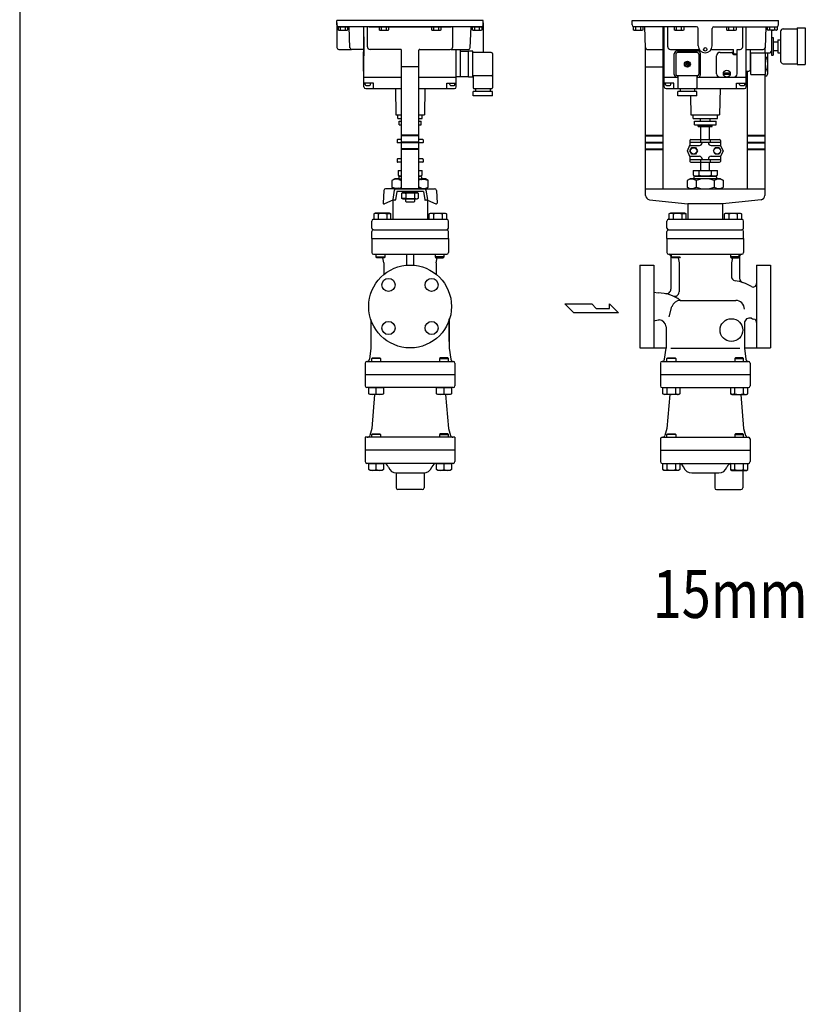
# Model space of a CAD drawing. Extents: x 242 to 6292, y 110 to 4202.
# Drawn here: x 242 to 1161, y 1240 to 2369 of the extents above; entities that cross this region are included whole.
import ezdxf
from ezdxf.enums import TextEntityAlignment as Align

# ---------------------------------------------------------------- set-up
doc = ezdxf.new("R2010")
doc.units = 0
doc.header["$LTSCALE"] = 88
doc.layers.get('0').update_dxf_attribs({"linetype": 'CONTINUOUS'})
doc.styles.get("Standard").update_dxf_attribs({"font": 'simplex', "width": 0.8, "bigfont": 'extfont'})

# ---------------------------------------------------------------- blocks, each defined once
blk = doc.blocks.new('YA')
for p, q in [((-16.8065, 2.801), (-8.4035, 2.801)), ((-14.0055, 0), (-16.8065, 2.801)), ((0, 0), (-14.0055, 0)), ((-8.4035, 2.801), (-7.0025, 1.4005)), ((-7.0025, 1.4005), (-2.862, 1.4005)), ((-2.862, 1.4005), (-2.862, 2.801)), ((-2.862, 2.801), (0, 0))]:
    blk.add_line(p, q)
blk = doc.blocks.new('M8BT')
for p, q in [((-7.506, 0), (-3.753, 6.5)), ((-3.753, -6.5), (-7.506, 0)), ((-3.753, 6.5), (3.753, 6.5)), ((3.753, 6.5), (7.506, 0)), ((7.506, 0), (3.753, -6.5)), ((3.753, -6.5), (-3.753, -6.5))]:
    blk.add_line(p, q)
blk.add_circle((0, 0), 6.309)

msp = doc.modelspace()

# ---------------------------------------------------------------- linework, layer by layer
for p, q in [((774.1, 2368.1), (606.1, 2368.1)), ((606.1, 2363.1), (606.1, 2368.1)), ((606.1, 2365.6), (606.1, 2337.1)), ((607.5, 2361.1), (607.5, 2357.5)), ((772.1, 2361.1), (608.1, 2361.1)), ((608.1, 2361.1), (620.1, 2361.1)), ((610.3, 2357.5), (610.3, 2361.1)), ((615.9, 2357.5), (615.9, 2361.1)), ((618.7, 2357.5), (618.7, 2361.1)), ((621, 2337), (620.1, 2361.1)), ((637.1, 2292.1), (637.1, 2361.1)), ((637.1, 2292.1), (637.1, 2361.1)), ((641.1, 2338.1), (641.1, 2361.1)), ((643.1, 2361.1), (737.1, 2361.1)), ((653.1, 2361.1), (667.1, 2361.1)), ((654.5, 2361.1), (654.5, 2357.5)), ((657.3, 2357.5), (657.3, 2361.1)), ((662.9, 2357.5), (662.9, 2361.1)), ((665.7, 2357.5), (665.7, 2361.1)), ((713.1, 2361.1), (727.1, 2361.1)), ((714.5, 2361.1), (714.5, 2357.5)), ((717.3, 2357.5), (717.3, 2361.1)), ((722.9, 2357.5), (722.9, 2361.1)), ((725.7, 2357.5), (725.7, 2361.1)), ((739.1, 2338.1), (739.1, 2361.1)), ((759.2, 2337), (760.1, 2361.1)), ((760.1, 2361.1), (772.1, 2361.1)), ((761.5, 2361.1), (761.5, 2357.5)), ((764.3, 2357.5), (764.3, 2361.1)), ((769.9, 2357.5), (769.9, 2361.1)), ((772.7, 2357.5), (772.7, 2361.1)), ((774.1, 2363.1), (774.1, 2368.1)), ((774.1, 2365.6), (774.1, 2331.4)), ((944.8, 2368.1), (1112.8, 2368.1)), ((944.8, 2363.1), (944.8, 2368.1)), ((946.2, 2361.1), (946.2, 2357.5)), ((1018.8, 2361.1), (946.8, 2361.1)), ((949, 2357.5), (949, 2361.1)), ((954.7, 2357.5), (954.7, 2361.1)), ((957.5, 2357.5), (957.5, 2361.1)), ((960.3, 2337), (959.3, 2361.1)), ((980.3, 2361.1), (980.3, 2175.1)), ((981.8, 2292.1), (981.8, 2361.1)), ((985.8, 2338.1), (985.8, 2361.1)), ((993.2, 2361.1), (993.2, 2357.5)), ((996, 2357.5), (996, 2361.1)), ((1001.7, 2357.5), (1001.7, 2361.1)), ((1004.5, 2357.5), (1004.5, 2361.1)), ((1038.8, 2361.1), (1110.8, 2361.1)), ((1053.2, 2361.1), (1053.2, 2357.5)), ((1056, 2357.5), (1056, 2361.1)), ((1061.7, 2357.5), (1061.7, 2361.1)), ((1064.5, 2357.5), (1064.5, 2361.1)), ((1071.8, 2338.1), (1071.8, 2361.1)), ((1075.8, 2292.1), (1075.8, 2361.1)), ((1098.3, 2361.1), (1097.4, 2337)), ((1100.2, 2357.5), (1100.2, 2361.1)), ((1103, 2357.5), (1103, 2361.1)), ((1108.7, 2357.5), (1108.7, 2361.1)), ((1111.5, 2361.1), (1111.5, 2357.5)), ((1112.8, 2363.1), (1112.8, 2368.1)), ((608.4, 2357), (607.5, 2357.5)), ((608.4, 2357), (617.8, 2357)), ((617.8, 2357), (618.7, 2357.5)), ((637.1, 2349.6), (637.1, 2327.6)), ((655.4, 2357), (654.5, 2357.5)), ((655.4, 2357), (664.8, 2357)), ((664.8, 2357), (665.7, 2357.5)), ((715.4, 2357), (714.5, 2357.5)), ((715.4, 2357), (724.8, 2357)), ((724.8, 2357), (725.7, 2357.5)), ((762.4, 2357), (761.5, 2357.5)), ((762.4, 2357), (771.8, 2357)), ((771.8, 2357), (772.7, 2357.5)), ((947.1, 2357), (946.2, 2357.5)), ((947.1, 2357), (956.6, 2357)), ((956.6, 2357), (957.5, 2357.5)), ((994.1, 2357), (993.2, 2357.5)), ((994.1, 2357), (1003.6, 2357)), ((1003.6, 2357), (1004.5, 2357.5)), ((1020.8, 2339.1), (1020.8, 2359.1)), ((1036.8, 2339.1), (1036.8, 2359.1)), ((1054.1, 2357), (1053.2, 2357.5)), ((1054.1, 2357), (1063.6, 2357)), ((1063.6, 2357), (1064.5, 2357.5)), ((1101.1, 2357), (1100.2, 2357.5)), ((1110.6, 2357), (1101.1, 2357)), ((1104.8, 2357), (1104.8, 2333.1)), ((1110.6, 2357), (1111.5, 2357.5)), ((1115.3, 2355.6), (1115.3, 2321.6)), ((1118.3, 2358.6), (1134.3, 2358.6)), ((1134.3, 2359.6), (1143.5, 2359.6)), ((1134.3, 2359.6), (1134.3, 2317.6)), ((1143.5, 2359.6), (1143.5, 2317.6)), ((1104.8, 2348.6), (1106.8, 2348.6)), ((1104.8, 2338.6), (1104.8, 2328.6)), ((1106.8, 2348.6), (1106.8, 2328.6)), ((1106.8, 2343.6), (1112.3, 2343.6)), ((1112.3, 2346.1), (1112.3, 2331.1)), ((1112.3, 2346.1), (1115.3, 2346.1)), ((608.1, 2335.1), (623, 2335.1)), ((637.1, 2335.1), (623, 2335.1)), ((636.6, 2310.1), (636.6, 2332.1)), ((636.6, 2332.1), (637.1, 2332.1)), ((679.1, 2335.1), (644.1, 2335.1)), ((680.1, 2315.1), (680.1, 2334.1)), ((700.1, 2315.1), (700.1, 2334.1)), ((701.1, 2335.1), (736.1, 2335.1)), ((737.1, 2335.1), (757.2, 2335.1)), ((743.1, 2292.1), (743.1, 2335.1)), ((748.1, 2303.1), (748.1, 2335.1)), ((757.1, 2332.6), (748.1, 2332.6)), ((757.1, 2303.1), (757.1, 2333.1)), ((762.1, 2333.1), (757.1, 2333.1)), ((762.1, 2303.1), (762.1, 2333.1)), ((783.1, 2331.4), (762.1, 2331.4)), ((785.1, 2306.8), (785.1, 2329.4)), ((960.3, 2175.1), (960.3, 2336.6)), ((962.3, 2335.1), (981.8, 2335.1)), ((988.8, 2335.1), (1021.9, 2335.1)), ((993.3, 2306.1), (993.3, 2330.1)), ((995, 2329.4), (995, 2306.8)), ((1020.3, 2333.1), (996.3, 2333.1)), ((1019.6, 2331.4), (997, 2331.4)), ((1021.6, 2329.4), (1021.6, 2306.8)), ((1023.3, 2306.1), (1023.3, 2330.1)), ((1035.8, 2335.1), (1061.3, 2335.1)), ((1041.8, 2307.1), (1041.8, 2327.6)), ((1045.8, 2331.6), (1059.3, 2331.6)), ((1060.3, 2330.1), (1060.3, 2330.6)), ((1061.3, 2331.1), (1061.3, 2335.1)), ((1061.3, 2329.1), (1064.3, 2329.1)), ((1062.3, 2330.1), (1065.3, 2330.1)), ((1065.3, 2328.1), (1065.3, 2335.1)), ((1065.3, 2335.1), (1068.8, 2335.1)), ((1065.3, 2307.1), (1065.3, 2328.1)), ((1075.8, 2335.1), (1095.4, 2335.1)), ((1080.8, 2312.1), (1080.8, 2335.1)), ((1081.3, 2306.1), (1081.3, 2331.1)), ((1081.3, 2331.1), (1097.3, 2331.1)), ((1097.3, 2336.6), (1097.3, 2331.1)), ((1097.3, 2331.1), (1102.8, 2331.1)), ((1097.8, 2306.1), (1097.8, 2331.1)), ((1100.8, 2330.2), (1100.3, 2331.1)), ((1100.8, 2307), (1100.8, 2330.2)), ((1104.8, 2328.6), (1106.8, 2328.6)), ((1106.8, 2333.6), (1112.3, 2333.6)), ((1112.3, 2331.1), (1115.3, 2331.1)), ((1006.8, 2318.3), (1006.8, 2317.9)), ((1007.7, 2318.5), (1007, 2318.5)), ((1007.7, 2317.7), (1007, 2317.7)), ((1007.9, 2320.4), (1007.9, 2318.7)), ((1007.9, 2317.5), (1007.9, 2315.8)), ((1008.7, 2320.4), (1008.7, 2318.7)), ((1008.7, 2317.5), (1008.7, 2315.8)), ((1009.6, 2318.5), (1008.9, 2318.5)), ((1009.6, 2317.7), (1008.9, 2317.7)), ((1009.8, 2318.3), (1009.8, 2317.9)), ((1099.6, 2325.5), (1097.8, 2325.5)), ((1100.8, 2313.1), (1100.8, 2324.1)), ((1118.3, 2318.6), (1134.3, 2318.6)), ((1134.3, 2317.6), (1143.5, 2317.6)), ((636.6, 2310.1), (637.1, 2310.1)), ((680.1, 2175.1), (680.1, 2315.1)), ((700.1, 2315.1), (680.1, 2315.1)), ((700.1, 2175.1), (700.1, 2315.1)), ((783.1, 2304.8), (762.1, 2304.8)), ((762.6, 2304.8), (762.6, 2290.8)), ((784.6, 2305.5), (784.6, 2290.8)), ((960.3, 2315.1), (981.8, 2315.1)), ((1019.6, 2304.8), (997, 2304.8)), ((997.3, 2304.8), (997.3, 2290.8)), ((1019.3, 2304.8), (1019.3, 2290.8)), ((1057.5, 2307.8), (1049.6, 2307.8)), ((1057.5, 2306.4), (1049.6, 2306.4)), ((1075.8, 2310.1), (1078.8, 2310.1)), ((1077.3, 2175.1), (1077.3, 2310.1)), ((1081.3, 2306.1), (1097.8, 2306.1)), ((1097.3, 2306.1), (1097.3, 2175.1)), ((1097.3, 2304.7), (1099.6, 2304.7)), ((1099.6, 2311.7), (1097.8, 2311.7)), ((1099.6, 2304.7), (1100.8, 2307)), ((637.1, 2303.1), (680.1, 2303.1)), ((648.1, 2296.1), (637.1, 2296.1)), ((638.6, 2294.6), (638.6, 2296.1)), ((639.6, 2293.6), (643.6, 2293.6)), ((644.6, 2294.6), (644.6, 2296.1)), ((648.1, 2290.1), (648.1, 2296.1)), ((700.1, 2303.1), (714.8, 2303.1)), ((707.1, 2303.1), (743.1, 2303.1)), ((732.1, 2290.1), (732.1, 2296.1)), ((732.1, 2296.1), (743.1, 2296.1)), ((735.6, 2294.6), (735.6, 2296.1)), ((736.6, 2293.6), (740.6, 2293.6)), ((741.6, 2294.6), (741.6, 2296.1)), ((757.1, 2303.6), (743.1, 2303.6)), ((762.1, 2303.1), (757.1, 2303.1)), ((981.8, 2303.1), (997.3, 2303.1)), ((992.8, 2296.1), (981.8, 2296.1)), ((983.3, 2294.6), (983.3, 2296.1)), ((984.3, 2293.6), (988.3, 2293.6)), ((989.3, 2294.6), (989.3, 2296.1)), ((992.8, 2290.1), (992.8, 2296.1)), ((997.3, 2303.1), (996.3, 2303.1)), ((1020.3, 2303.1), (1019.3, 2303.1)), ((1019.3, 2303.1), (1053.6, 2303.1)), ((1045.8, 2303.1), (1075.8, 2303.1)), ((1064.8, 2290.1), (1064.8, 2296.1)), ((1064.8, 2296.1), (1075.8, 2296.1)), ((1068.3, 2294.6), (1068.3, 2296.1)), ((1069.3, 2293.6), (1073.3, 2293.6)), ((1074.3, 2294.6), (1074.3, 2296.1)), ((639.1, 2290.1), (680.1, 2290.1)), ((673.3, 2290.1), (673.6, 2260.1)), ((700.1, 2290.1), (741.1, 2290.1)), ((707.1, 2290.1), (706.6, 2260.1)), ((784.6, 2286.8), (762.6, 2286.8)), ((762.6, 2281.8), (762.6, 2286.8)), ((784.6, 2281.8), (762.6, 2281.8)), ((783.6, 2289.8), (763.6, 2289.8)), ((765.3, 2289.8), (765.3, 2286.8)), ((781.9, 2289.8), (781.9, 2286.8)), ((784.6, 2281.8), (784.6, 2286.8)), ((983.8, 2290.1), (997.3, 2290.1)), ((1019.3, 2286.8), (997.3, 2286.8)), ((997.3, 2281.8), (997.3, 2286.8)), ((1019.3, 2281.8), (997.3, 2281.8)), ((1018.3, 2289.8), (998.3, 2289.8)), ((1000, 2289.8), (1000, 2286.8)), ((1012, 2281.8), (1012.3, 2260.1)), ((1016.6, 2289.8), (1016.6, 2286.8)), ((1019.3, 2290.1), (1073.8, 2290.1)), ((1019.3, 2281.8), (1019.3, 2286.8)), ((1045.8, 2290.1), (1045.3, 2260.1)), ((673.6, 2260.1), (680.1, 2260.1)), ((676.1, 2255.6), (676.1, 2260.1)), ((700.1, 2260.1), (706.6, 2260.1)), ((704.1, 2255.6), (704.1, 2260.1)), ((1012.3, 2260.1), (1045.3, 2260.1)), ((1014.8, 2255.6), (1014.8, 2260.1)), ((1042.8, 2255.6), (1042.8, 2260.1)), ((676.1, 2255.6), (680.1, 2255.6)), ((677.6, 2248.6), (677.6, 2252.6)), ((677.6, 2252.6), (680.1, 2252.6)), ((677.6, 2248.6), (680.1, 2248.6)), ((700.1, 2255.6), (704.1, 2255.6)), ((700.1, 2252.6), (702.6, 2252.6)), ((700.1, 2248.6), (702.6, 2248.6)), ((702.6, 2248.6), (702.6, 2252.6)), ((1014.8, 2255.6), (1042.8, 2255.6)), ((1016.3, 2248.6), (1016.3, 2252.6)), ((1016.3, 2252.6), (1041.3, 2252.6)), ((1016.3, 2248.6), (1041.3, 2248.6)), ((1023.3, 2252.6), (1023.3, 2255.6)), ((1034.3, 2252.6), (1034.3, 2255.6)), ((1041.3, 2248.6), (1041.3, 2252.6)), ((1020.8, 2246.6), (1020.8, 2247.6)), ((1020.8, 2247.6), (1036.8, 2247.6)), ((1020.8, 2246.6), (1036.8, 2246.6)), ((1023.8, 2231.6), (1023.8, 2246.6)), ((1033.8, 2231.6), (1033.8, 2246.6)), ((1036.8, 2246.6), (1036.8, 2247.6)), ((675.1, 2231.1), (675.1, 2228.4)), ((680.1, 2231.6), (675.6, 2231.6)), ((680.1, 2227.9), (675.6, 2227.9)), ((700.1, 2236.5), (680.1, 2236.5)), ((700.1, 2235.7), (680.1, 2235.7)), ((700.1, 2228.7), (680.1, 2228.7)), ((700.1, 2227.9), (680.1, 2227.9)), ((704.6, 2231.6), (700.1, 2231.6)), ((704.6, 2227.9), (700.1, 2227.9)), ((705.1, 2231.1), (705.1, 2228.4)), ((960.3, 2236.5), (980.3, 2236.5)), ((960.3, 2235.7), (980.3, 2235.7)), ((960.3, 2228.7), (980.3, 2228.7)), ((960.3, 2227.9), (980.3, 2227.9)), ((1011.3, 2230.6), (1011.3, 2225.1)), ((1011.3, 2228.6), (1046.3, 2228.6)), ((1012.3, 2231.6), (1045.3, 2231.6)), ((1016.3, 2231.6), (1041.3, 2231.6)), ((1023.3, 2231.6), (1023.3, 2228.6)), ((1025.1, 2228.6), (1025.1, 2227.8)), ((1032.5, 2228.6), (1032.5, 2227.8)), ((1034.3, 2231.6), (1034.3, 2228.6)), ((1046.3, 2230.6), (1046.3, 2225.1)), ((1077.3, 2236.5), (1097.3, 2236.5)), ((1077.3, 2235.7), (1097.3, 2235.7)), ((1077.3, 2228.7), (1097.3, 2228.7)), ((1077.3, 2227.9), (1097.3, 2227.9)), ((700.1, 2220.9), (680.1, 2220.9)), ((700.1, 2220.1), (680.1, 2220.1)), ((960.3, 2220.9), (980.3, 2220.9)), ((960.3, 2220.1), (980.3, 2220.1)), ((1008.3, 2218.6), (1011.3, 2225.1)), ((1011.3, 2212.1), (1008.3, 2218.6)), ((1011.3, 2224.8), (1022.1, 2224.8)), ((1035.5, 2224.8), (1046.3, 2224.8)), ((1049.3, 2218.6), (1046.3, 2225.1)), ((1049.3, 2218.6), (1046.3, 2212.1)), ((1077.3, 2220.9), (1097.3, 2220.9)), ((1077.3, 2220.1), (1097.3, 2220.1)), ((675.1, 2208.9), (675.1, 2206.1)), ((680.1, 2209.4), (675.6, 2209.4)), ((680.1, 2205.6), (675.6, 2205.6)), ((704.6, 2209.4), (700.1, 2209.4)), ((704.6, 2205.6), (700.1, 2205.6)), ((705.1, 2208.9), (705.1, 2206.1)), ((1011.3, 2212.4), (1022.1, 2212.4)), ((1011.3, 2212.1), (1011.3, 2206.6)), ((1011.3, 2208.6), (1046.3, 2208.6)), ((1012.3, 2205.6), (1045.3, 2205.6)), ((1023.3, 2208.6), (1023.3, 2205.6)), ((1023.8, 2196.1), (1023.8, 2205.6)), ((1025.1, 2209.4), (1025.1, 2208.6)), ((1032.5, 2209.4), (1032.5, 2208.6)), ((1033.8, 2196.1), (1033.8, 2205.6)), ((1034.3, 2208.6), (1034.3, 2205.6)), ((1035.5, 2212.4), (1046.3, 2212.4)), ((1046.3, 2212.1), (1046.3, 2206.6)), ((676.2, 2196.1), (680.1, 2196.1)), ((676.2, 2196.1), (676.2, 2190.9)), ((700.1, 2196.1), (703.9, 2196.1)), ((703.9, 2190.9), (703.9, 2196.1)), ((1015, 2196.1), (1015, 2190.9)), ((1015, 2196.1), (1042.7, 2196.1)), ((1021.9, 2190.9), (1021.9, 2196.1)), ((1035.8, 2190.9), (1035.8, 2196.1)), ((1042.7, 2190.9), (1042.7, 2196.1)), ((672.6, 2186.5), (669.3, 2184.6)), ((669.3, 2184.6), (669.3, 2177)), ((677.1, 2186.5), (672.6, 2186.5)), ((676.2, 2190.9), (678.4, 2189.6)), ((677.1, 2188.7), (678, 2189.9)), ((677.1, 2188.7), (677.1, 2186.5)), ((677.1, 2186.5), (680.1, 2186.5)), ((677.1, 2185.7), (680.1, 2184.6)), ((678.4, 2189.6), (680.1, 2189.6)), ((700.1, 2189.6), (701.7, 2189.6)), ((700.1, 2186.5), (703.1, 2186.5)), ((703.1, 2185.7), (700.1, 2185)), ((701.7, 2189.6), (703.9, 2190.9)), ((703.1, 2188.7), (702.2, 2189.9)), ((703.1, 2188.7), (703.1, 2186.5)), ((707.6, 2186.5), (703.1, 2186.5)), ((703.1, 2185.7), (703.5, 2185.8)), ((703.5, 2185.8), (704.5, 2186)), ((704.5, 2186), (705.7, 2186.1)), ((705.7, 2186.1), (706.8, 2186)), ((706.8, 2186), (707.9, 2185.8)), ((710.9, 2184.6), (707.6, 2186.5)), ((707.9, 2185.8), (708.9, 2185.5)), ((708.9, 2185.5), (710.9, 2184.6)), ((710.9, 2177), (710.9, 2184.6)), ((1011.4, 2186.5), (1008, 2184.6)), ((1008, 2184.6), (1008, 2177)), ((1046.3, 2186.5), (1011.4, 2186.5)), ((1015, 2190.9), (1017.2, 2189.6)), ((1015.8, 2188.7), (1016.8, 2189.9)), ((1015.8, 2188.7), (1015.8, 2186.5)), ((1017.2, 2189.6), (1040.5, 2189.6)), ((1018.4, 2184.6), (1018.4, 2177)), ((1039.2, 2184.6), (1039.2, 2177)), ((1040.5, 2189.6), (1042.7, 2190.9)), ((1041.8, 2188.7), (1040.9, 2189.9)), ((1041.8, 2188.7), (1041.8, 2186.5)), ((1046.3, 2186.5), (1049.6, 2184.6)), ((1049.6, 2177), (1049.6, 2184.6)), ((660, 2173.2), (659.2, 2158.7)), ((673.8, 2175.1), (662, 2175.1)), ((669.3, 2177), (672.6, 2175.1)), ((671.2, 2176.1), (669.3, 2177)), ((671.8, 2173.4), (670.2, 2162.7)), ((672.3, 2175.8), (671.2, 2176.1)), ((673.4, 2175.6), (672.3, 2175.8)), ((672.6, 2175.1), (707.6, 2175.1)), ((674.7, 2172.1), (673.2, 2162.5)), ((674.5, 2175.5), (673.4, 2175.6)), ((706.4, 2175.1), (673.8, 2175.1)), ((675.6, 2175.6), (674.5, 2175.5)), ((705.5, 2172.1), (674.7, 2172.1)), ((676.7, 2175.8), (675.6, 2175.6)), ((676.7, 2175.8), (680.1, 2176.7)), ((680.3, 2169.7), (681.8, 2170.6)), ((681.2, 2170.1), (680.3, 2169.7)), ((680.3, 2169.7), (680.3, 2164.5)), ((680.8, 2171.8), (680.8, 2172.1)), ((680.8, 2172.1), (681.1, 2172.1)), ((680.8, 2171.8), (681, 2171.8)), ((681, 2171.8), (682.1, 2170.6)), ((681.1, 2172.1), (682.2, 2170.8)), ((681.7, 2170.2), (681.2, 2170.1)), ((682.2, 2170.3), (681.7, 2170.2)), ((681.8, 2170.6), (698.3, 2170.6)), ((682.1, 2170.6), (682.4, 2170.6)), ((682.2, 2170.8), (682.4, 2170.8)), ((682.7, 2170.4), (682.2, 2170.3)), ((682.3, 2171.8), (682.3, 2172.1)), ((682.3, 2172.1), (682.6, 2172.1)), ((682.3, 2171.8), (682.5, 2171.8)), ((682.4, 2170.8), (682.4, 2170.6)), ((682.5, 2171.8), (683.7, 2170.6)), ((682.6, 2172.1), (683.8, 2170.8)), ((683.3, 2170.3), (682.7, 2170.4)), ((683.8, 2170.2), (683.3, 2170.3)), ((683.7, 2170.6), (683.9, 2170.6)), ((683.8, 2170.8), (683.9, 2170.8)), ((684.3, 2170.1), (683.8, 2170.2)), ((683.9, 2171.8), (683.9, 2172.1)), ((683.9, 2172.1), (684.1, 2172.1)), ((683.9, 2171.8), (684, 2171.8)), ((683.9, 2170.8), (683.9, 2170.6)), ((684, 2171.8), (685.2, 2170.6)), ((684.1, 2172.1), (685.3, 2170.8)), ((684.7, 2169.9), (684.3, 2170.1)), ((685.2, 2169.7), (684.7, 2169.9)), ((685.2, 2170.6), (685.5, 2170.6)), ((685.2, 2169.7), (685.2, 2164.5)), ((685.3, 2170.8), (685.5, 2170.8)), ((685.5, 2170.8), (685.5, 2170.6)), ((685.6, 2171.8), (685.6, 2172.1)), ((685.6, 2172.1), (685.8, 2172.1)), ((685.6, 2171.8), (685.7, 2171.8)), ((685.7, 2171.8), (686.9, 2170.6)), ((685.8, 2172.1), (687, 2170.8)), ((686.9, 2170.6), (687.2, 2170.6)), ((687, 2170.8), (687.2, 2170.8)), ((687.1, 2171.8), (687.1, 2172.1)), ((687.1, 2172.1), (687.4, 2172.1)), ((687.1, 2171.8), (687.3, 2171.8)), ((687.2, 2170.8), (687.2, 2170.6)), ((687.3, 2171.8), (688.4, 2170.6)), ((687.4, 2172.1), (688.5, 2170.8)), ((688.4, 2170.6), (688.7, 2170.6)), ((688.5, 2170.8), (688.7, 2170.8)), ((688.7, 2171.8), (688.7, 2172.1)), ((688.7, 2172.1), (689, 2172.1)), ((688.7, 2171.8), (688.8, 2171.8)), ((688.7, 2170.8), (688.7, 2170.6)), ((688.8, 2171.8), (690, 2170.6)), ((689, 2172.1), (690.1, 2170.8)), ((690, 2170.6), (690.3, 2170.6)), ((690.1, 2170.8), (690.3, 2170.8)), ((690.3, 2171.8), (690.3, 2172.1)), ((690.3, 2172.1), (690.5, 2172.1)), ((690.3, 2171.8), (690.4, 2171.8)), ((690.3, 2170.8), (690.3, 2170.6)), ((690.4, 2171.8), (691.6, 2170.6)), ((690.5, 2172.1), (691.7, 2170.8)), ((691.6, 2170.6), (691.8, 2170.6)), ((691.7, 2170.8), (691.8, 2170.8)), ((691.8, 2171.8), (691.8, 2172.1)), ((691.8, 2172.1), (692, 2172.1)), ((691.8, 2171.8), (691.9, 2171.8)), ((691.8, 2170.8), (691.8, 2170.6)), ((691.9, 2171.8), (693.1, 2170.6)), ((692, 2172.1), (693.2, 2170.8)), ((693.1, 2171.8), (693.1, 2172.1)), ((693.1, 2172.1), (693.4, 2172.1)), ((693.1, 2171.8), (693.3, 2171.8)), ((693.1, 2170.6), (693.3, 2170.6)), ((693.2, 2170.8), (693.3, 2170.8)), ((693.3, 2171.8), (694.4, 2170.6)), ((693.3, 2170.8), (693.3, 2170.6)), ((693.4, 2172.1), (694.5, 2170.8)), ((694.4, 2170.6), (694.7, 2170.6)), ((694.5, 2171.8), (694.5, 2172.1)), ((694.5, 2172.1), (694.7, 2172.1)), ((694.5, 2171.8), (694.6, 2171.8)), ((694.5, 2170.8), (694.7, 2170.8)), ((694.6, 2171.8), (695.8, 2170.6)), ((694.7, 2172.1), (695.9, 2170.8)), ((694.7, 2170.8), (694.7, 2170.6)), ((695, 2169.7), (695, 2164.5)), ((695.8, 2171.8), (695.8, 2172.1)), ((695.8, 2172.1), (696, 2172.1)), ((695.8, 2171.8), (695.9, 2171.8)), ((695.8, 2170.6), (696, 2170.6)), ((695.9, 2171.8), (697.1, 2170.6)), ((695.9, 2170.8), (696, 2170.8)), ((696, 2172.1), (697.2, 2170.8)), ((696, 2170.8), (696, 2170.6)), ((697.1, 2171.8), (697.1, 2172.1)), ((697.1, 2172.1), (697.3, 2172.1)), ((697.1, 2171.8), (697.2, 2171.8)), ((697.1, 2170.6), (697.4, 2170.6)), ((697.2, 2171.8), (698.4, 2170.6)), ((697.2, 2170.8), (697.4, 2170.8)), ((697.3, 2172.1), (698.5, 2170.8)), ((697.4, 2170.8), (697.4, 2170.6)), ((698.3, 2170.6), (699.9, 2169.7)), ((698.4, 2170.6), (698.7, 2170.6)), ((698.5, 2170.8), (698.7, 2170.8)), ((698.7, 2170.8), (698.7, 2170.6)), ((699.9, 2164.5), (699.9, 2169.7)), ((703.1, 2175.9), (700.1, 2176.8)), ((705.5, 2172.1), (706.9, 2162.5)), ((706.4, 2175.1), (718.2, 2175.1)), ((707.6, 2175.1), (710.9, 2177)), ((708.3, 2173.4), (709.9, 2162.7)), ((720.2, 2173.2), (721, 2158.7)), ((960.3, 2167.6), (960.3, 2175.1)), ((960.3, 2175.1), (980.3, 2175.1)), ((980.3, 2175.1), (1077.3, 2175.1)), ((1011.4, 2175.1), (1008, 2177)), ((1046.3, 2175.1), (1049.6, 2177)), ((1077.3, 2175.1), (1097.3, 2175.1)), ((1097.3, 2175.1), (1097.3, 2167.6)), ((670.1, 2162.1), (660.6, 2157.8)), ((670.1, 2162.1), (670.1, 2140.1)), ((672.7, 2162.1), (670.7, 2162.1)), ((681.2, 2164.1), (680.3, 2164.5)), ((680.3, 2164.5), (681.8, 2163.6)), ((681.7, 2163.9), (681.2, 2164.1)), ((682.2, 2163.8), (681.7, 2163.9)), ((681.8, 2163.6), (698.3, 2163.6)), ((682.7, 2163.8), (682.2, 2163.8)), ((683.3, 2163.8), (682.7, 2163.8)), ((683.8, 2163.9), (683.3, 2163.8)), ((684.3, 2164.1), (683.8, 2163.9)), ((684.7, 2164.3), (684.3, 2164.1)), ((685.2, 2164.5), (684.7, 2164.3)), ((685.1, 2160.4), (685.1, 2163.6)), ((685.9, 2159.6), (685.1, 2160.4)), ((694.3, 2159.6), (685.9, 2159.6)), ((695.1, 2160.4), (694.3, 2159.6)), ((695.1, 2163.6), (695.1, 2160.4)), ((698.3, 2163.6), (699.9, 2164.5)), ((709.4, 2162.1), (707.4, 2162.1)), ((710, 2162.1), (719.6, 2157.8)), ((710.1, 2162.1), (710.1, 2140.1)), ((964.8, 2162.6), (990.3, 2159.9)), ((990.3, 2159.9), (1008.8, 2157.9)), ((1008.8, 2157.9), (1008.8, 2140.1)), ((1048.8, 2157.9), (1008.8, 2157.9)), ((1067.3, 2159.9), (1048.8, 2157.9)), ((1048.8, 2157.9), (1048.8, 2140.1)), ((1092.9, 2162.6), (1067.3, 2159.9)), ((650, 2147.1), (648.4, 2146.2)), ((648.4, 2146.2), (648.4, 2140.1)), ((666.5, 2147.1), (650, 2147.1)), ((653.4, 2146.2), (653.4, 2140.1)), ((663.2, 2146.2), (663.6, 2146.4)), ((663.2, 2146.2), (663.2, 2140.1)), ((663.6, 2146.4), (664.1, 2146.6)), ((664.1, 2146.6), (664.6, 2146.8)), ((664.6, 2146.8), (665.1, 2146.9)), ((665.1, 2146.9), (665.6, 2146.9)), ((665.6, 2146.9), (666.2, 2146.9)), ((666.2, 2146.9), (666.7, 2146.8)), ((668.1, 2146.2), (666.5, 2147.1)), ((666.7, 2146.8), (667.2, 2146.6)), ((667.2, 2146.6), (668.1, 2146.2)), ((668.1, 2140.1), (668.1, 2146.2)), ((712.1, 2146.2), (713.7, 2147.1)), ((713, 2146.6), (712.1, 2146.2)), ((712.1, 2140.1), (712.1, 2146.2)), ((713.5, 2146.8), (713, 2146.6)), ((714, 2146.9), (713.5, 2146.8)), ((713.7, 2147.1), (730.2, 2147.1)), ((714.5, 2146.9), (714, 2146.9)), ((715.1, 2146.9), (714.5, 2146.9)), ((715.6, 2146.8), (715.1, 2146.9)), ((716.1, 2146.6), (715.6, 2146.8)), ((716.6, 2146.4), (716.1, 2146.6)), ((717, 2146.2), (716.6, 2146.4)), ((717, 2146.2), (717, 2140.1)), ((726.8, 2146.2), (726.8, 2140.1)), ((730.2, 2147.1), (731.7, 2146.2)), ((731.7, 2146.2), (731.7, 2140.1)), ((988.8, 2147.1), (987.2, 2146.2)), ((987.2, 2146.2), (987.2, 2140.1)), ((1005.3, 2147.1), (988.8, 2147.1)), ((992.1, 2146.2), (992.1, 2140.1)), ((1001.9, 2146.2), (1002.4, 2146.4)), ((1001.9, 2146.2), (1001.9, 2140.1)), ((1002.4, 2146.4), (1002.8, 2146.6)), ((1002.8, 2146.6), (1003.3, 2146.8)), ((1003.3, 2146.8), (1003.8, 2146.9)), ((1003.8, 2146.9), (1004.4, 2146.9)), ((1004.4, 2146.9), (1004.9, 2146.9)), ((1004.9, 2146.9), (1005.4, 2146.8)), ((1006.8, 2146.2), (1005.3, 2147.1)), ((1005.4, 2146.8), (1005.9, 2146.6)), ((1005.9, 2146.6), (1006.8, 2146.2)), ((1006.8, 2140.1), (1006.8, 2146.2)), ((1050.8, 2146.2), (1052.4, 2147.1)), ((1051.7, 2146.6), (1050.8, 2146.2)), ((1050.8, 2140.1), (1050.8, 2146.2)), ((1052.2, 2146.8), (1051.7, 2146.6)), ((1052.8, 2146.9), (1052.2, 2146.8)), ((1052.4, 2147.1), (1068.9, 2147.1)), ((1053.3, 2146.9), (1052.8, 2146.9)), ((1053.8, 2146.9), (1053.3, 2146.9)), ((1054.3, 2146.8), (1053.8, 2146.9)), ((1054.8, 2146.6), (1054.3, 2146.8)), ((1055.3, 2146.4), (1054.8, 2146.6)), ((1055.7, 2146.2), (1055.3, 2146.4)), ((1055.7, 2146.2), (1055.7, 2140.1)), ((1065.6, 2146.2), (1065.6, 2140.1)), ((1068.9, 2147.1), (1070.5, 2146.2)), ((1070.5, 2146.2), (1070.5, 2140.1)), ((646.1, 2130.1), (646.1, 2138.1)), ((648.1, 2140.1), (732.1, 2140.1)), ((734.1, 2130.1), (734.1, 2138.1)), ((984.8, 2130.1), (984.8, 2138.1)), ((986.8, 2140.1), (1070.8, 2140.1)), ((1072.8, 2130.1), (1072.8, 2138.1)), ((646.1, 2118.1), (646.1, 2126.1)), ((648.1, 2128.1), (690.1, 2128.1)), ((648.1, 2128.1), (732.1, 2128.1)), ((734.1, 2118.1), (734.1, 2126.1)), ((984.8, 2118.1), (984.8, 2126.1)), ((986.8, 2128.1), (1028.8, 2128.1)), ((986.8, 2128.1), (1070.8, 2128.1)), ((1072.8, 2118.1), (1072.8, 2126.1)), ((646.1, 2118.1), (734.1, 2118.1)), ((646.1, 2118.1), (734.1, 2118.1)), ((646.1, 2118.1), (646.1, 2102.1)), ((734.1, 2118.1), (734.1, 2102.1)), ((984.8, 2118.1), (1072.8, 2118.1)), ((984.8, 2118.1), (984.8, 2102.1)), ((984.8, 2118.1), (1072.8, 2118.1)), ((1072.8, 2118.1), (1072.8, 2102.1)), ((648.1, 2100.1), (732.1, 2100.1)), ((651.1, 2096.9), (651.1, 2100.1)), ((651.1, 2096.9), (661.1, 2096.9)), ((652, 2096.1), (651.1, 2096.9)), ((660.3, 2096.1), (652, 2096.1)), ((660.1, 2090.1), (658.9, 2096.1)), ((660.1, 2090.1), (660.1, 2076.9)), ((661.1, 2096.9), (660.3, 2096.1)), ((661.1, 2100.1), (661.1, 2096.9)), ((686.1, 2100.1), (686.1, 2087.4)), ((694.1, 2100.1), (694.1, 2087.4)), ((719, 2100.1), (719, 2096.9)), ((729, 2096.9), (719, 2096.9)), ((719, 2096.9), (719.8, 2096.1)), ((719.8, 2096.1), (728.2, 2096.1)), ((720.1, 2090.1), (721.3, 2096.1)), ((720.1, 2090.1), (720.1, 2076.9)), ((728.2, 2096.1), (729, 2096.9)), ((729, 2096.9), (729, 2100.1)), ((986.8, 2100.1), (1070.8, 2100.1)), ((989.3, 2098.1), (989.3, 2059.8)), ((989.9, 2096.9), (989.9, 2100.1)), ((989.9, 2096.9), (999.9, 2096.9)), ((990.7, 2096.1), (989.9, 2096.9)), ((999.1, 2096.1), (990.7, 2096.1)), ((997.6, 2096.1), (998.8, 2090.1)), ((998.8, 2090.1), (998.8, 2056.8)), ((999.9, 2096.9), (999.1, 2096.1)), ((1057.8, 2100.1), (1057.8, 2096.9)), ((1067.8, 2096.9), (1057.8, 2096.9)), ((1057.8, 2096.9), (1058.6, 2096.1)), ((1058.6, 2096.1), (1067, 2096.1)), ((1060, 2096.1), (1058.8, 2090.1)), ((1058.8, 2090.1), (1058.8, 2074.6)), ((1058.8, 2090.1), (1058.8, 2074.6)), ((1067, 2096.1), (1067.8, 2096.9)), ((1067.8, 2096.9), (1067.8, 2100.1)), ((1068.3, 2098.1), (1068.3, 2072.4)), ((953.8, 2087.6), (953.8, 1992.6)), ((953.8, 2087.6), (969.8, 2087.6)), ((969.8, 2087.6), (969.8, 1992.6)), ((1087.8, 2087.6), (1087.8, 1992.6)), ((1087.8, 2087.6), (1103.8, 2087.6)), ((1103.8, 2087.6), (1103.8, 1992.6)), ((969.8, 2056.4), (974.8, 2055.6)), ((1000.2, 2047.1), (1063.8, 2047.1)), ((987.3, 2028.4), (990.6, 2039.9)), ((645.1, 2024.9), (645.1, 1992.1)), ((735.1, 2026.1), (735.1, 2000.1)), ((735.1, 2000.1), (735.1, 2026.1)), ((735.1, 2024.9), (735.1, 1992.1)), ((969.8, 2023.8), (974.8, 2024.6)), ((974.8, 2024.6), (975.8, 2024.6)), ((735.1, 2021.4), (735.1, 2004.8)), ((983.8, 2016.6), (983.8, 1992.1)), ((1073.8, 2020.9), (1073.8, 1992.1)), ((645.1, 1992.1), (643.4, 1979.7)), ((735.1, 1992.1), (736.7, 1979.7)), ((953.8, 1992.6), (983.8, 1992.6)), ((982.2, 1979.7), (983.8, 1992.1)), ((989.3, 1992.1), (1068.4, 1992.1)), ((1073.8, 1992.6), (1103.8, 1992.6)), ((1073.8, 1992.1), (1075.5, 1979.7)), ((640.5, 1977.1), (739.7, 1977.1)), ((646.2, 1980.3), (647, 1981.1)), ((656.2, 1980.3), (646.2, 1980.3)), ((646.2, 1977.1), (646.2, 1980.3)), ((647, 1981.1), (655.4, 1981.1)), ((655.4, 1981.1), (656.2, 1980.3)), ((656.2, 1980.3), (656.2, 1977.1)), ((724.8, 1981.1), (724, 1980.3)), ((724, 1980.3), (734, 1980.3)), ((724, 1980.3), (724, 1977.1)), ((733.2, 1981.1), (724.8, 1981.1)), ((734, 1980.3), (733.2, 1981.1)), ((734, 1977.1), (734, 1980.3)), ((979.3, 1977.1), (1078.3, 1977.1)), ((984.9, 1980.3), (985.8, 1981.1)), ((994.9, 1980.3), (984.9, 1980.3)), ((984.9, 1977.1), (984.9, 1980.3)), ((985.8, 1981.1), (994.1, 1981.1)), ((994.1, 1981.1), (994.9, 1980.3)), ((994.9, 1980.3), (994.9, 1977.1)), ((1063.5, 1981.1), (1062.7, 1980.3)), ((1062.7, 1980.3), (1062.7, 1977.1)), ((1062.7, 1980.3), (1072.7, 1980.3)), ((1071.9, 1981.1), (1063.5, 1981.1)), ((1072.7, 1980.3), (1071.9, 1981.1)), ((1072.7, 1977.1), (1072.7, 1980.3)), ((638.6, 1975.1), (638.6, 1962.1)), ((741.6, 1975.1), (741.6, 1962.1)), ((977.3, 1975.1), (977.3, 1949.1)), ((1080.3, 1975.1), (1080.3, 1949.1)), ((638.6, 1962.1), (741.6, 1962.1)), ((638.6, 1962.1), (638.6, 1949.1)), ((741.6, 1962.1), (741.6, 1949.1)), ((977.3, 1962.1), (1080.3, 1962.1)), ((739.6, 1947.1), (640.6, 1947.1)), ((642.7, 1947.1), (659.7, 1947.1)), ((642.7, 1940), (642.7, 1947.1)), ((651.2, 1940), (651.2, 1947.1)), ((659.7, 1947.1), (659.7, 1940)), ((720.5, 1947.1), (737.5, 1947.1)), ((720.5, 1940), (720.5, 1947.1)), ((729, 1940), (729, 1947.1)), ((737.5, 1947.1), (737.5, 1940)), ((979.3, 1947.1), (1078.3, 1947.1)), ((980.1, 1940), (980.1, 1947.1)), ((985, 1940), (985, 1947.1)), ((994.9, 1940), (994.9, 1947.1)), ((999.8, 1947.1), (999.8, 1940)), ((1057.9, 1947.1), (1057.9, 1940)), ((1062.8, 1940), (1062.8, 1947.1)), ((1072.6, 1940), (1072.6, 1947.1)), ((1077.5, 1940), (1077.5, 1947.1)), ((644.3, 1939.1), (642.7, 1940)), ((658.1, 1939.1), (644.3, 1939.1)), ((649.4, 1939.1), (646.1, 1900.1)), ((659.7, 1940), (658.1, 1939.1)), ((722, 1939.1), (720.5, 1940)), ((735.9, 1939.1), (722, 1939.1)), ((730.8, 1939.1), (734.1, 1900.1)), ((737.5, 1940), (735.9, 1939.1)), ((981.7, 1939.1), (980.1, 1940)), ((998.2, 1939.1), (981.7, 1939.1)), ((988.2, 1939.1), (984.8, 1900.1)), ((994.9, 1940), (995.3, 1939.8)), ((995.3, 1939.8), (995.8, 1939.6)), ((995.8, 1939.6), (996.3, 1939.4)), ((996.3, 1939.4), (996.8, 1939.3)), ((996.8, 1939.3), (997.3, 1939.3)), ((997.3, 1939.3), (997.8, 1939.3)), ((997.8, 1939.3), (998.4, 1939.4)), ((999.8, 1940), (998.2, 1939.1)), ((998.4, 1939.4), (998.9, 1939.6)), ((998.9, 1939.6), (999.8, 1940)), ((1057.9, 1940), (1059.5, 1939.1)), ((1058.8, 1939.6), (1057.9, 1940)), ((1059.3, 1939.4), (1058.8, 1939.6)), ((1059.8, 1939.3), (1059.3, 1939.4)), ((1059.5, 1939.1), (1076, 1939.1)), ((1060.4, 1939.3), (1059.8, 1939.3)), ((1060.9, 1939.3), (1060.4, 1939.3)), ((1061.4, 1939.4), (1060.9, 1939.3)), ((1061.9, 1939.6), (1061.4, 1939.4)), ((1062.4, 1939.8), (1061.9, 1939.6)), ((1062.8, 1940), (1062.4, 1939.8)), ((1069.5, 1939.1), (1072.8, 1900.1)), ((1076, 1939.1), (1077.5, 1940)), ((646.1, 1900.1), (643.7, 1892.2)), ((734.1, 1900.1), (736.4, 1892.2)), ((984.8, 1900.1), (982.5, 1892.2)), ((1072.8, 1900.1), (1075.2, 1892.2)), ((741.6, 1890.1), (638.6, 1890.1)), ((638.6, 1890.1), (638.6, 1875.1)), ((646.2, 1893.3), (647, 1894.1)), ((656.2, 1893.3), (646.2, 1893.3)), ((646.2, 1890.1), (646.2, 1893.3)), ((647, 1894.1), (655.4, 1894.1)), ((655.4, 1894.1), (656.2, 1893.3)), ((656.2, 1893.3), (656.2, 1890.1)), ((724.8, 1894.1), (724, 1893.3)), ((724, 1893.3), (734, 1893.3)), ((724, 1893.3), (724, 1890.1)), ((733.2, 1894.1), (724.8, 1894.1)), ((734, 1893.3), (733.2, 1894.1)), ((734, 1890.1), (734, 1893.3)), ((741.6, 1890.1), (741.6, 1875.1)), ((977.3, 1888.1), (977.3, 1862.1)), ((979.3, 1890.1), (1078.3, 1890.1)), ((984.9, 1893.3), (985.8, 1894.1)), ((994.9, 1893.3), (984.9, 1893.3)), ((984.9, 1890.1), (984.9, 1893.3)), ((985.8, 1894.1), (994.1, 1894.1)), ((994.1, 1894.1), (994.9, 1893.3)), ((994.9, 1893.3), (994.9, 1890.1)), ((1063.5, 1894.1), (1062.7, 1893.3)), ((1062.7, 1893.3), (1062.7, 1890.1)), ((1062.7, 1893.3), (1072.7, 1893.3)), ((1071.9, 1894.1), (1063.5, 1894.1)), ((1072.7, 1893.3), (1071.9, 1894.1)), ((1072.7, 1890.1), (1072.7, 1893.3)), ((1080.3, 1888.1), (1080.3, 1862.1)), ((741.6, 1875.1), (638.6, 1875.1)), ((638.6, 1875.1), (638.6, 1862.1)), ((741.6, 1875.1), (741.6, 1862.1)), ((977.3, 1875.1), (1080.3, 1875.1)), ((739.6, 1860.1), (640.6, 1860.1)), ((642.7, 1860.1), (659.7, 1860.1)), ((642.7, 1853), (642.7, 1860.1)), ((644.3, 1852.1), (642.7, 1853)), ((651.2, 1853), (651.2, 1860.1)), ((659.7, 1853), (658.1, 1852.1)), ((659.7, 1860.1), (659.7, 1853)), ((665, 1856.2), (665.2, 1855.7)), ((715.2, 1856.2), (715, 1855.7)), ((715.2, 1856.2), (715, 1855.7)), ((720.5, 1860.1), (737.5, 1860.1)), ((720.5, 1853), (720.5, 1860.1)), ((722, 1852.1), (720.5, 1853)), ((729, 1853), (729, 1860.1)), ((737.5, 1853), (735.9, 1852.1)), ((737.5, 1860.1), (737.5, 1853)), ((979.3, 1860.1), (1078.3, 1860.1)), ((980.1, 1853), (980.1, 1860.1)), ((981.7, 1852.1), (980.1, 1853)), ((985, 1853), (985, 1860.1)), ((994.9, 1853), (994.9, 1860.1)), ((994.9, 1853), (995.3, 1852.8)), ((995.3, 1852.8), (995.8, 1852.6)), ((995.8, 1852.6), (996.3, 1852.4)), ((999.8, 1853), (998.2, 1852.1)), ((998.4, 1852.4), (998.9, 1852.6)), ((998.9, 1852.6), (999.8, 1853)), ((999.8, 1860.1), (999.8, 1853)), ((1003.8, 1856.2), (1003.9, 1855.7)), ((1053.9, 1856.2), (1053.7, 1855.7)), ((1057.9, 1860.1), (1057.9, 1853)), ((1058.8, 1852.6), (1057.9, 1853)), ((1057.9, 1853), (1059.5, 1852.1)), ((1059.3, 1852.4), (1058.8, 1852.6)), ((1061.9, 1852.6), (1061.4, 1852.4)), ((1062.4, 1852.8), (1061.9, 1852.6)), ((1062.8, 1853), (1062.4, 1852.8)), ((1062.8, 1853), (1062.8, 1860.1)), ((1072.6, 1853), (1072.6, 1860.1)), ((1076, 1852.1), (1077.5, 1853)), ((1077.5, 1853), (1077.5, 1860.1)), ((658.1, 1852.1), (644.3, 1852.1)), ((674.1, 1849.1), (674.1, 1832.1)), ((674.6, 1849.1), (705.6, 1849.1)), ((706.1, 1849.1), (706.1, 1832.1)), ((735.9, 1852.1), (722, 1852.1)), ((998.2, 1852.1), (981.7, 1852.1)), ((996.3, 1852.4), (996.8, 1852.3)), ((996.8, 1852.3), (997.3, 1852.3)), ((997.3, 1852.3), (997.8, 1852.3)), ((997.8, 1852.3), (998.4, 1852.4)), ((1013.3, 1849.1), (1044.3, 1849.1)), ((1039.8, 1849.1), (1039.8, 1832.1)), ((1059.8, 1852.3), (1059.3, 1852.4)), ((1059.5, 1852.1), (1076, 1852.1)), ((1060.4, 1852.3), (1059.8, 1852.3)), ((1060.9, 1852.3), (1060.4, 1852.3)), ((1061.4, 1852.4), (1060.9, 1852.3)), ((1071.8, 1852.1), (1071.8, 1832.1)), ((704.1, 1830.1), (676.1, 1830.1)), ((1041.8, 1830.1), (1069.8, 1830.1))]:
    msp.add_line(p, q)
msp.add_lwpolyline([(242, 110), (6292, 110), (6292, 4202), (242, 4202)], close=True)
for centre, radius in [((1028.8, 2335.1), 2), ((1008.3, 2318.1), 3.4), ((1008.3, 2318.1), 2.6), ((1053.6, 2307.1), 4), ((690.1, 2040.1), 47.5), ((665.3, 2064.8), 7.5), ((714.8, 2064.8), 7.5), ((665.3, 2015.4), 7.5), ((714.8, 2015.4), 7.5), ((1058.8, 2013.1), 13)]:
    msp.add_circle(centre, radius)
for centre, radius, start, end in [((608.1, 2363.1), 2, 180, 270), ((772.1, 2363.1), 2, 270, 0), ((946.8, 2363.1), 2, 180, 270), ((1018.8, 2359.1), 2, 0, 90), ((1038.8, 2359.1), 2, 90, 180), ((1110.8, 2363.1), 2, 270, 0), ((608.9, 2359.7), 2.66, 237.9994, 302.0006), ((613.1, 2367.1), 10, 253.6803, 286.3197), ((617.3, 2359.7), 2.66, 237.9994, 302.0006), ((655.9, 2359.7), 2.66, 237.9994, 302.0006), ((660.1, 2367.1), 10, 253.6803, 286.3197), ((664.3, 2359.7), 2.66, 237.9994, 302.0006), ((715.9, 2359.7), 2.66, 237.9994, 302.0006), ((720.1, 2367.1), 10, 253.6803, 286.3197), ((724.3, 2359.7), 2.66, 237.9994, 302.0006), ((762.9, 2359.7), 2.66, 237.9994, 302.0006), ((767.1, 2367.1), 10, 253.6803, 286.3197), ((771.3, 2359.7), 2.66, 237.9994, 302.0006), ((947.6, 2359.7), 2.66, 237.9994, 302.0006), ((951.8, 2367.1), 10, 253.6803, 286.3197), ((956.1, 2359.7), 2.66, 237.9994, 302.0006), ((994.6, 2359.7), 2.66, 237.9994, 302.0006), ((998.8, 2367.1), 10, 253.6803, 286.3197), ((1003.1, 2359.7), 2.66, 237.9994, 302.0006), ((1054.6, 2359.7), 2.66, 237.9994, 302.0006), ((1058.8, 2367.1), 10, 253.6803, 286.3197), ((1063.1, 2359.7), 2.66, 237.9994, 302.0006), ((1101.6, 2359.7), 2.66, 237.9994, 302.0006), ((1105.8, 2367.1), 10, 253.6803, 286.3197), ((1110.1, 2359.7), 2.66, 237.9994, 302.0006), ((1118.3, 2355.6), 3, 90, 180), ((1028.8, 2339.1), 8, 180, 0), ((608.1, 2337.1), 2, 180, 270), ((623, 2337.1), 2, 182.2026, 270), ((644.1, 2338.1), 3, 180, 270), ((679.1, 2334.1), 1, 0, 90), ((701.1, 2334.1), 1, 90, 180), ((736.1, 2338.1), 3, 270, 0), ((757.2, 2337.1), 2, 270, 357.7974), ((783.1, 2329.4), 2, 0, 90), ((962.3, 2337.1), 2, 182.2026, 270), ((988.8, 2338.1), 3, 180, 270), ((996.3, 2330.1), 3, 90, 180), ((997, 2329.4), 2, 90, 180), ((1019.6, 2329.4), 2, 0, 90), ((1020.3, 2330.1), 3, 0, 90), ((1045.8, 2327.6), 4, 90, 180), ((1059.3, 2330.6), 1, 0, 90), ((1061.3, 2330.1), 1, 180, 270), ((1062.3, 2331.1), 1, 180, 270), ((1064.3, 2328.1), 1, 0, 90), ((1068.8, 2338.1), 3, 270, 0), ((1095.4, 2337.1), 2, 270, 357.7974), ((1094, 2329), 6.54, 327.9995, 18.815), ((1102.8, 2333.1), 2, 270, 360), ((1007, 2318.3), 0.2, 90, 180), ((1007, 2317.9), 0.2, 180, 270), ((1007.7, 2320.4), 0.2, 0, 104.4775), ((1007.7, 2318.7), 0.2, 270, 0), ((1007.7, 2317.5), 0.2, 360, 90), ((1007.7, 2315.8), 0.2, 255.5225, 0), ((1008.9, 2320.4), 0.2, 75.5225, 180), ((1008.9, 2318.7), 0.2, 180, 270), ((1008.9, 2317.5), 0.2, 90, 180), ((1008.9, 2315.8), 0.2, 180, 284.4775), ((1009.6, 2318.3), 0.2, 360, 90), ((1009.6, 2317.9), 0.2, 270, 0), ((1075.9, 2318.6), 24.7, 343.6802, 16.3198), ((1118.3, 2321.6), 3, 180, 270), ((783.1, 2306.8), 2, 270, 360), ((996.3, 2306.1), 3, 180, 270), ((997, 2306.8), 2, 180, 270), ((1019.6, 2306.8), 2, 270, 0), ((1020.3, 2306.1), 3, 270, 0), ((1045.8, 2307.1), 4, 180, 270), ((1061.3, 2307.1), 4, 270, 0), ((1078.8, 2312.1), 2, 270, 0), ((1094, 2308.2), 6.54, 327.9996, 32.0004), ((639.6, 2294.6), 1, 180, 270), ((643.6, 2294.6), 1, 270, 360), ((736.6, 2294.6), 1, 180, 270), ((740.6, 2294.6), 1, 270, 360), ((984.3, 2294.6), 1, 180, 270), ((988.3, 2294.6), 1, 270, 360), ((1069.3, 2294.6), 1, 180, 270), ((1073.3, 2294.6), 1, 270, 360), ((639.1, 2292.1), 2, 180, 270), ((741.1, 2292.1), 2, 270, 0), ((763.6, 2290.8), 1, 180, 270), ((783.6, 2290.8), 1, 270, 0), ((983.8, 2292.1), 2, 180, 270), ((998.3, 2290.8), 1, 180, 270), ((1018.3, 2290.8), 1, 270, 0), ((1073.8, 2292.1), 2, 270, 0), ((675.6, 2231.1), 0.5, 90, 180), ((675.6, 2228.4), 0.5, 180, 270), ((704.6, 2231.1), 0.5, 0, 90), ((704.6, 2228.4), 0.5, 270, 0), ((1012.3, 2230.6), 1, 90, 180), ((1022.1, 2227.8), 3, 270, 0), ((1035.5, 2227.8), 3, 180, 270), ((1045.3, 2230.6), 1, 0, 90), ((675.6, 2208.9), 0.5, 90, 180), ((675.6, 2206.1), 0.5, 180, 270), ((704.6, 2208.9), 0.5, 0, 90), ((704.6, 2206.1), 0.5, 270, 0), ((1012.3, 2206.6), 1, 180, 270), ((1022.1, 2209.4), 3, 360, 90), ((1035.5, 2209.4), 3, 90, 180), ((1045.3, 2206.6), 1, 270, 0), ((674.5, 2176.3), 9.81, 74.6939, 122.0001), ((679.7, 2196.4), 6.54, 237.9996, 273.4419), ((700.5, 2196.4), 6.54, 266.5669, 302.0005), ((1013.2, 2176.3), 9.81, 57.9999, 122.0001), ((1018.4, 2196.4), 6.54, 237.9996, 302.0004), ((1028.8, 2157.3), 29.2, 69.1359, 110.8641), ((1028.8, 2214.5), 24.7, 253.6802, 286.3198), ((1039.2, 2196.4), 6.54, 237.9995, 302.0005), ((1044.4, 2176.3), 9.81, 57.9999, 122.0001), ((662, 2173.1), 2, 90, 176.8202), ((673.8, 2173.1), 2, 90, 171.2538), ((690.1, 2152.9), 17.5, 73.6801, 106.3199), ((697.4, 2165.7), 4.63, 58.0007, 121.9993), ((705.7, 2185.3), 9.81, 254.7048, 302.0001), ((706.4, 2173.1), 2, 8.5096, 90), ((718.2, 2173.1), 2, 3.1798, 90), ((1013.2, 2185.3), 9.81, 237.9999, 302.0001), ((1028.8, 2204.3), 29.2, 249.1359, 290.8641), ((1044.4, 2185.3), 9.81, 237.9999, 302.0001), ((660.2, 2158.7), 1, 176.8202, 294.444), ((670.7, 2162.6), 0.5, 171.2538, 270), ((672.7, 2162.6), 0.5, 270, 351.2538), ((690.1, 2181.3), 17.5, 253.6801, 286.3199), ((697.4, 2168.4), 4.63, 238.0007, 301.9993), ((707.4, 2162.6), 0.5, 188.5096, 270), ((709.4, 2162.6), 0.5, 270, 8.5096), ((720, 2158.7), 1, 245.6633, 3.1798), ((965.3, 2167.6), 5, 180, 263.9115), ((1092.3, 2167.6), 5, 276.0885, 0), ((650.9, 2142.3), 4.63, 58.0007, 121.9993), ((658.3, 2129.4), 17.5, 73.6801, 106.3199), ((721.9, 2129.4), 17.5, 73.6801, 106.3199), ((729.3, 2142.3), 4.63, 58.0007, 121.9993), ((989.7, 2142.3), 4.63, 58.0007, 121.9993), ((997, 2129.4), 17.5, 73.6801, 106.3199), ((1060.7, 2129.4), 17.5, 73.6801, 106.3199), ((1068, 2142.3), 4.63, 58.0007, 121.9993), ((648.1, 2138.1), 2, 90, 180), ((732.1, 2138.1), 2, 0, 90), ((986.8, 2138.1), 2, 90, 180), ((1070.8, 2138.1), 2, 0, 90), ((648.1, 2130.1), 2, 180, 270), ((648.1, 2126.1), 2, 90, 180), ((732.1, 2130.1), 2, 270, 0), ((732.1, 2126.1), 2, 0, 90), ((986.8, 2130.1), 2, 180, 270), ((986.8, 2126.1), 2, 90, 180), ((1070.8, 2130.1), 2, 270, 0), ((1070.8, 2126.1), 2, 0, 90), ((648.1, 2102.1), 2, 180, 270), ((732.1, 2102.1), 2, 270, 0), ((986.8, 2102.1), 2, 180, 270), ((1070.8, 2102.1), 2, 270, 0), ((987.3, 2098.1), 2, 0, 90), ((1070.3, 2098.1), 2, 90, 180), ((1063.8, 2074.6), 5, 180, 262.1789), ((1056.6, 2022.1), 48, 58.4453, 82.1789), ((1073.3, 2072.4), 5, 180, 251.6196), ((984.3, 2059.8), 5, 258.8615, 0), ((993.8, 2056.8), 5, 245.8523, 0), ((1083.8, 2066.4), 4, 238.4453, 0), ((975.8, 2016.6), 39, 51.4485, 91.4693), ((1000.2, 2037.1), 10, 90, 163.8374), ((1063.8, 2037.1), 10, 0, 90), ((975.8, 2016.6), 8, 0, 90), ((1079.8, 2020.9), 6, 71.447, 180), ((1093.8, 2062.6), 38, 251.447, 256.2259), ((1083.8, 2021.8), 4, 0, 76.2259), ((640.6, 1975.1), 2, 91.4503, 180), ((640.5, 1980.1), 3, 271.4503, 352.4054), ((739.7, 1980.1), 3, 187.5946, 268.5497), ((739.6, 1975.1), 2, 0, 88.5497), ((979.3, 1975.1), 2, 91.4528, 180), ((979.2, 1980.1), 3, 271.4528, 352.4054), ((979.2, 1980.1), 3, 271.4528, 287.8763), ((1078.5, 1980.1), 3, 187.5946, 268.5472), ((1078.3, 1975.1), 2, 0, 88.5472), ((640.6, 1949.1), 2, 180, 270), ((739.6, 1949.1), 2, 270, 0), ((979.3, 1949.1), 2, 180, 270), ((1078.3, 1949.1), 2, 270, 0), ((646.9, 1949.5), 10.4, 245.9836, 294.0164), ((655.4, 1949.5), 10.4, 245.9836, 294.0164), ((724.7, 1949.5), 10.4, 245.9836, 294.0164), ((733.2, 1949.5), 10.4, 245.9836, 294.0164), ((982.6, 1943.9), 4.63, 238.0007, 301.9993), ((989.9, 1956.8), 17.5, 253.6801, 286.3199), ((1067.7, 1956.8), 17.5, 253.6801, 286.3199), ((1075.1, 1943.9), 4.63, 238.0007, 301.9993), ((640.9, 1893.1), 3, 270, 343.2878), ((739.3, 1893.1), 3, 196.7122, 270), ((979.3, 1888.1), 2, 90, 180), ((979.6, 1893.1), 3, 270, 343.2878), ((1078.1, 1893.1), 3, 196.7122, 270), ((1078.3, 1888.1), 2, 0, 90), ((640.6, 1862.1), 2, 180, 270), ((646.9, 1862.5), 10.4, 245.9836, 294.0164), ((655.4, 1862.5), 10.4, 245.9836, 294.0164), ((659.4, 1854.1), 6, 20, 90), ((674.6, 1859.1), 10, 200, 270), ((705.6, 1859.1), 10, 270, 340), ((720.8, 1854.1), 6, 90, 160), ((724.7, 1862.5), 10.4, 245.9836, 294.0164), ((733.2, 1862.5), 10.4, 245.9836, 294.0164), ((739.6, 1862.1), 2, 270, 0), ((979.3, 1862.1), 2, 180, 270), ((982.6, 1856.9), 4.63, 238.0007, 301.9993), ((989.9, 1869.8), 17.5, 253.6801, 286.3199), ((998.1, 1854.1), 6, 20, 74.246), ((1013.3, 1859.1), 10, 200, 270), ((1044.3, 1859.1), 10, 270, 340), ((1059.5, 1854.1), 6, 105.754, 160), ((1067.7, 1869.8), 17.5, 253.6801, 286.3199), ((1075.1, 1856.9), 4.63, 238.0007, 301.9993), ((1078.3, 1862.1), 2, 270, 0), ((676.1, 1832.1), 2, 180, 270), ((704.1, 1832.1), 2, 270, 0), ((1041.8, 1832.1), 2, 180, 270), ((1069.8, 1832.1), 2, 270, 0)]:
    msp.add_arc(centre, radius, start, end)

# ---------------------------------------------------------------- block references
for name, p, xscale, yscale, zscale in [('M8BT', (1015.5, 2218.6), 0.58, 0.58, 0.58), ('M8BT', (1042.5, 2218.6), 0.58, 0.58, 0.58), ('YA', (929.2, 2032.8), 3.655523901324446, 3.655523901324446, 3.655523901324446)]:
    msp.add_blockref(name, p, dxfattribs=dict(xscale=xscale, yscale=yscale, zscale=zscale))

# ---------------------------------------------------------------- texts
at = {"width": 0.8}
msp.add_text('15mm', height=55, dxfattribs=at).set_placement((968.5, 1665.6), align=Align.BOTTOM_LEFT)

doc.saveas('drawing.dxf')
